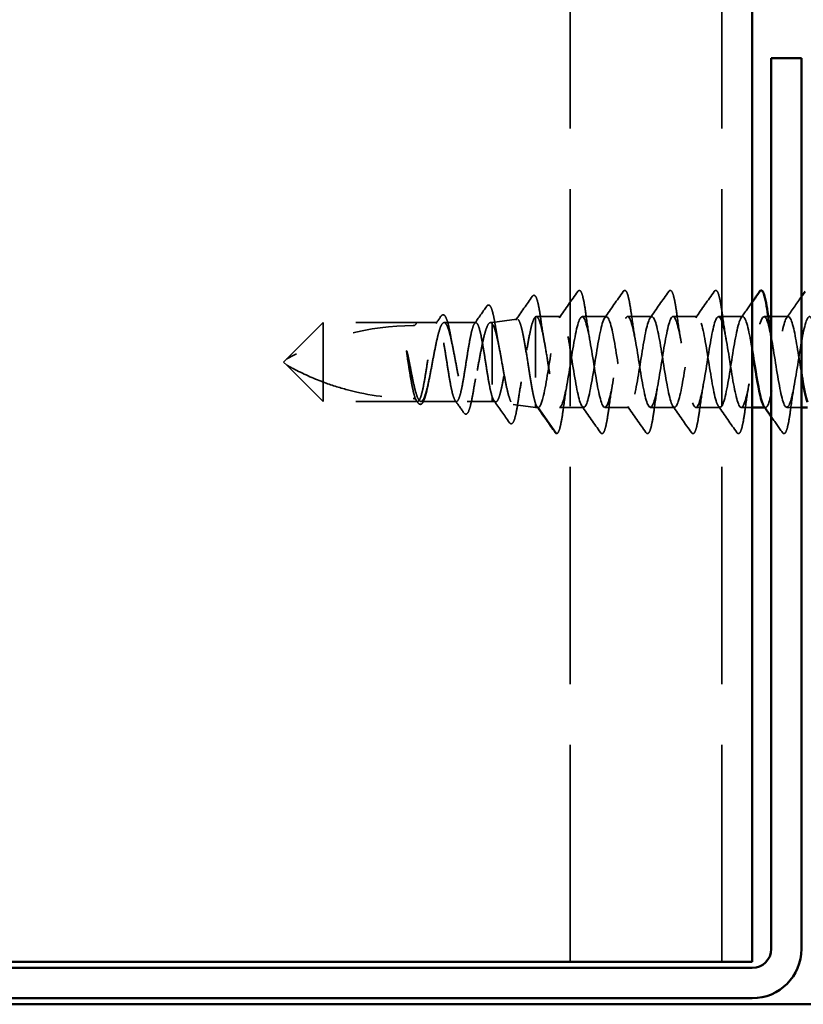
# Model space of a CAD drawing. Units: inches. Extents: x 0 to 42, y -214 to 21.
# Drawn here: x 4 to 5, y -162 to -160 of the extents above; entities that cross this region are included whole.
import ezdxf

# ---------------------------------------------------------------- set-up
doc = ezdxf.new("R2010")
doc.units = ezdxf.units.IN
doc.header["$LTSCALE"] = 2
doc.header["$MEASUREMENT"] = 0
doc.linetypes.add('DASHED', pattern=[0.2067, 0.1654, -0.0413])
doc.layers.add('Hidden (ANSI)', color=7, linetype='DASHED', lineweight=35)
doc.layers.add('Visible (ANSI)', color=7, linetype='Continuous', lineweight=50)

msp = doc.modelspace()

# ---------------------------------------------------------------- linework, layer by layer
at = {"layer": 'Hidden (ANSI)', "color": 8, "ltscale": 1.082158, "true_color": 0x808080}
for p, q in [((4.676088, -161.928506), (4.676088, -149.849679)), ((4.926088, -161.928506), (4.926088, -149.849679))]:
    msp.add_line(p, q, dxfattribs=at)
at = {"layer": 'Hidden (ANSI)', "ltscale": 0.080709}
for p, q in [((4.268338, -160.874526), (4.208338, -160.934526)), ((4.268338, -161.004526), (4.208338, -160.944526))]:
    msp.add_line(p, q, dxfattribs=at)
at = {"layer": 'Hidden (ANSI)', "ltscale": 0.13013}
msp.add_line((4.268338, -160.874526), (4.268338, -160.972553), dxfattribs=at)
at = {"layer": 'Hidden (ANSI)', "ltscale": 0.146324}
for p, q in [((4.422088, -160.874526), (4.268338, -160.874526)), ((4.422088, -161.004526), (4.268338, -161.004526))]:
    msp.add_line(p, q, dxfattribs=at)
at = {"layer": 'Hidden (ANSI)', "ltscale": 0.032617}
msp.add_line((4.456442, -160.874526), (4.422088, -160.874526), dxfattribs=at)
at = {"layer": 'Hidden (ANSI)', "ltscale": 0.049827}
msp.add_line((4.5203, -160.874526), (4.467875, -160.874526), dxfattribs=at)
at = {"layer": 'Hidden (ANSI)', "ltscale": 0.002811}
msp.add_line((4.547338, -160.874526), (4.544282, -160.874526), dxfattribs=at)
at = {"layer": 'Hidden (ANSI)', "ltscale": 0.03913}
msp.add_line((4.547338, -160.874526), (4.588131, -160.868793), dxfattribs=at)
at = {"layer": 'Hidden (ANSI)', "ltscale": 0.015461}
msp.add_line((4.547338, -160.874526), (4.547338, -160.876569), dxfattribs=at)
at = {"layer": 'Hidden (ANSI)', "ltscale": 0.149024}
msp.add_line((4.547338, -160.876569), (4.547338, -160.997144), dxfattribs=at)
at = {"layer": 'Hidden (ANSI)', "ltscale": 0.184732}
msp.add_line((4.618492, -160.864968), (4.618492, -161.007215), dxfattribs=at)
at = {"layer": 'Hidden (ANSI)', "ltscale": 0.038664}
msp.add_line((4.660517, -160.864526), (4.619813, -160.864526), dxfattribs=at)
at = {"layer": 'Hidden (ANSI)', "ltscale": 0.037994}
for p, q in [((4.735517, -160.864526), (4.695517, -160.864526)), ((4.810517, -160.864526), (4.770517, -160.864526)), ((4.885517, -160.864526), (4.845517, -160.864526)), ((4.960517, -160.864526), (4.920517, -160.864526)), ((4.698017, -161.014526), (4.658017, -161.014526)), ((4.773017, -161.014526), (4.733017, -161.014526)), ((4.848017, -161.014526), (4.808017, -161.014526)), ((4.923017, -161.014526), (4.883017, -161.014526))]:
    msp.add_line(p, q, dxfattribs=at)
at = {"layer": 'Hidden (ANSI)', "ltscale": 0.006348}
msp.add_line((5.002288, -160.864526), (4.995517, -160.864526), dxfattribs=at)
at = {"layer": 'Hidden (ANSI)', "ltscale": 0.026736}
msp.add_line((5.035517, -160.864526), (5.007338, -160.864526), dxfattribs=at)
at = {"layer": 'Hidden (ANSI)', "ltscale": 0.006634}
for q in [(4.208338, -160.934526), (4.208338, -160.944526)]:
    msp.add_line((4.203338, -160.939526), q, dxfattribs=at)
at = {"layer": 'Hidden (ANSI)', "ltscale": 0.064143}
msp.add_line((4.268338, -160.972553), (4.268338, -161.004526), dxfattribs=at)
at = {"layer": 'Hidden (ANSI)', "ltscale": 0.002209}
msp.add_line((4.424513, -161.004526), (4.422088, -161.004526), dxfattribs=at)
at = {"layer": 'Hidden (ANSI)', "ltscale": 0.055802}
msp.add_line((4.488371, -161.004526), (4.429672, -161.004526), dxfattribs=at)
at = {"layer": 'Hidden (ANSI)', "ltscale": 0.039194}
msp.add_line((4.547338, -161.004526), (4.506078, -161.004526), dxfattribs=at)
at = {"layer": 'Hidden (ANSI)', "ltscale": 0.029688}
msp.add_line((4.547338, -160.997144), (4.547338, -161.004526), dxfattribs=at)
at = {"layer": 'Hidden (ANSI)', "ltscale": 0.005111}
msp.add_line((4.547338, -161.004526), (4.552757, -161.005287), dxfattribs=at)
at = {"layer": 'Hidden (ANSI)', "ltscale": 0.031699}
msp.add_line((4.618492, -161.007215), (4.618492, -161.014526), dxfattribs=at)
at = {"layer": 'Hidden (ANSI)', "ltscale": 0.034939}
msp.add_line((4.582058, -161.009405), (4.618492, -161.014526), dxfattribs=at)
at = {"layer": 'Hidden (ANSI)', "ltscale": 0.004209}
msp.add_line((4.623017, -161.014526), (4.618492, -161.014526), dxfattribs=at)
at = {"layer": 'Hidden (ANSI)', "ltscale": 0.049224}
msp.add_line((4.652516, -161.057095), (4.623017, -161.014526), dxfattribs=at)
at = {"layer": 'Hidden (ANSI)', "ltscale": 0.017111}
msp.add_line((4.976088, -161.014526), (4.958017, -161.014526), dxfattribs=at)
at = {"layer": 'Hidden (ANSI)', "ltscale": 0.001178}
msp.add_line((4.998017, -161.014526), (4.996674, -161.014526), dxfattribs=at)
at = {"layer": 'Hidden (ANSI)', "ltscale": 0.023063}
msp.add_line((5.057338, -161.014526), (5.033017, -161.014526), dxfattribs=at)
at = {"layer": 'Hidden (ANSI)', "ltscale": 0.00738}
msp.add_arc((4.417088, -160.874526), 0.005, 270, 0, dxfattribs=at)
at = {"layer": 'Hidden (ANSI)', "ltscale": 0.207779}
msp.add_arc((4.417088, -161.303176), 0.423651, 90, 119.520899, dxfattribs=at)
at = {"layer": 'Hidden (ANSI)', "ltscale": 0.002232}
msp.add_arc((4.653338, -161.056526), 0.001, 214.721051, 355, dxfattribs=at)
at = {"layer": 'Hidden (ANSI)', "ltscale": 0.050264}
for points in [[(4.657822, -160.866429), (4.668036, -160.852063), (4.678168, -160.837637), (4.68828, -160.823198)], [(4.732822, -160.866429), (4.743036, -160.852063), (4.753168, -160.837637), (4.76328, -160.823198)], [(4.807822, -160.866429), (4.818036, -160.852063), (4.828168, -160.837637), (4.83828, -160.823198)], [(4.882822, -160.866429), (4.893036, -160.852063), (4.903168, -160.837637), (4.91328, -160.823198)], [(4.72578, -161.055853), (4.715668, -161.041415), (4.705536, -161.026989), (4.695322, -161.012623)], [(4.80078, -161.055853), (4.790668, -161.041415), (4.780536, -161.026989), (4.770322, -161.012623)], [(4.87578, -161.055853), (4.865668, -161.041415), (4.855536, -161.026989), (4.845322, -161.012623)], [(4.95078, -161.055853), (4.940668, -161.041415), (4.930536, -161.026989), (4.920322, -161.012623)]]:
    msp.add_open_spline(points, degree=3, dxfattribs=at)
at = {"layer": 'Hidden (ANSI)', "ltscale": 0.113296}
for points in [[(4.68828, -160.823198), (4.689134, -160.821978), (4.690451, -160.82121), (4.693204, -160.822283), (4.694069, -160.823968), (4.696334, -160.829962), (4.697609, -160.835293), (4.699955, -160.848109), (4.701042, -160.855255), (4.702119, -160.863273)], [(4.76328, -160.823198), (4.764134, -160.821978), (4.765451, -160.82121), (4.768204, -160.822283), (4.769069, -160.823968), (4.771334, -160.829962), (4.772609, -160.835293), (4.774955, -160.848109), (4.776042, -160.855255), (4.777119, -160.863273)], [(4.83828, -160.823198), (4.839134, -160.821978), (4.840451, -160.82121), (4.843204, -160.822283), (4.844069, -160.823968), (4.846334, -160.829962), (4.847609, -160.835293), (4.849955, -160.848109), (4.851042, -160.855255), (4.852119, -160.863273)], [(4.91328, -160.823198), (4.914134, -160.821978), (4.915451, -160.82121), (4.918204, -160.822283), (4.919069, -160.823968), (4.921334, -160.829962), (4.922609, -160.835293), (4.924955, -160.848109), (4.926042, -160.855255), (4.927119, -160.863273)]]:
    msp.add_open_spline(points, degree=3, knots=[0, 0, 0, 0, 0.055908997, 0.055908997, 0.125929902, 0.125929902, 0.220714197, 0.220714197, 0.301542639, 0.301542639, 0.301542639, 0.301542639], dxfattribs=at)
at = {"layer": 'Hidden (ANSI)', "ltscale": 0.045629}
msp.add_open_spline([(4.585818, -160.870597), (4.595066, -160.857534), (4.604251, -160.844426), (4.613423, -160.831309)], degree=3, dxfattribs=at)
at = {"layer": 'Hidden (ANSI)', "ltscale": 0.108919}
msp.add_open_spline([(4.613423, -160.831309), (4.614261, -160.83011), (4.615426, -160.829304), (4.618332, -160.830002), (4.619295, -160.831716), (4.621584, -160.837427), (4.622813, -160.842224), (4.625196, -160.854343), (4.626368, -160.861662), (4.627523, -160.869918)], degree=3, knots=[0, 0, 0, 0, 0.051549345, 0.051549345, 0.121287339, 0.121287339, 0.207371172, 0.207371172, 0.289870018, 0.289870018, 0.289870018, 0.289870018], dxfattribs=at)
at = {"layer": 'Hidden (ANSI)', "ltscale": 0.030046}
msp.add_open_spline([(4.957822, -160.866429), (4.963936, -160.85783), (4.97002, -160.849209), (4.976088, -160.840577)], degree=3, dxfattribs=at)
at = {"layer": 'Hidden (ANSI)', "ltscale": 0.040404}
msp.add_open_spline([(5.032822, -160.866429), (5.041037, -160.854875), (5.049198, -160.843283), (5.057338, -160.831676)], degree=3, dxfattribs=at)
at = {"layer": 'Hidden (ANSI)', "ltscale": 0.093788}
msp.add_open_spline([(4.462767, -160.863997), (4.46355, -160.862886), (4.464394, -160.862093), (4.467238, -160.861273), (4.468954, -160.862656), (4.47146, -160.866957), (4.472589, -160.869936), (4.475065, -160.878389), (4.476426, -160.884375), (4.478301, -160.894003), (4.478841, -160.896934), (4.479378, -160.899986)], degree=3, knots=[0, 0, 0, 0, 0.035458157, 0.035458157, 0.097689682, 0.097689682, 0.153801055, 0.153801055, 0.221981404, 0.221981404, 0.249552939, 0.249552939, 0.249552939, 0.249552939], dxfattribs=at)
at = {"layer": 'Hidden (ANSI)', "ltscale": 0.033125}
msp.add_open_spline([(4.518045, -160.87612), (4.524779, -160.86664), (4.531472, -160.857129), (4.53815, -160.847609)], degree=3, dxfattribs=at)
at = {"layer": 'Hidden (ANSI)', "ltscale": 0.102123}
msp.add_open_spline([(4.53815, -160.847609), (4.538961, -160.846454), (4.539917, -160.845644), (4.542917, -160.845557), (4.544206, -160.847247), (4.5466, -160.852394), (4.547783, -160.856307), (4.549613, -160.864144), (4.55027, -160.867328), (4.551751, -160.875232), (4.55258, -160.880176), (4.553402, -160.885494)], degree=3, knots=[0, 0, 0, 0, 0.043369704, 0.043369704, 0.110850735, 0.110850735, 0.181706082, 0.181706082, 0.221530436, 0.221530436, 0.27193944, 0.27193944, 0.27193944, 0.27193944], dxfattribs=at)
at = {"layer": 'Hidden (ANSI)', "ltscale": 1.08401}
msp.add_open_spline([(4.976088, -160.919787), (4.975176, -160.914258), (4.974263, -160.908899), (4.97335, -160.903854), (4.968608, -160.877644), (4.963866, -160.861566), (4.959123, -160.865036), (4.954381, -160.868507), (4.949639, -160.891308), (4.944896, -160.920086), (4.940154, -160.948864), (4.935412, -160.981811), (4.93067, -160.999633), (4.925927, -161.017454), (4.921185, -161.019029), (4.916443, -161.003436), (4.9117, -160.987843), (4.906958, -160.956061), (4.902216, -160.926703), (4.897474, -160.897345), (4.892731, -160.872256), (4.887989, -160.866129), (4.883247, -160.860001), (4.878504, -160.873221), (4.873762, -160.898045), (4.86902, -160.92287), (4.864278, -160.957739), (4.859535, -160.982233), (4.854793, -161.006727), (4.850051, -161.019306), (4.845309, -161.012604), (4.840566, -161.005901), (4.835824, -160.980338), (4.831082, -160.950885), (4.826339, -160.921432), (4.821597, -160.889941), (4.816855, -160.874852), (4.812113, -160.859764), (4.80737, -160.862028), (4.802628, -160.880317), (4.797886, -160.898607), (4.793143, -160.931774), (4.788401, -160.960394), (4.783659, -160.989014), (4.778917, -161.011289), (4.774174, -161.014173), (4.769432, -161.017058), (4.76469, -161.000372), (4.759947, -160.973886), (4.755205, -160.947401), (4.750463, -160.91278), (4.745721, -160.8903), (4.740978, -160.867819), (4.736236, -160.858892), (4.731494, -160.868745), (4.726751, -160.878599), (4.722009, -160.906614), (4.717267, -160.936384), (4.712525, -160.966155), (4.707782, -160.99581), (4.70304, -161.007982), (4.698298, -161.020155), (4.693555, -161.01408), (4.688813, -160.993315), (4.684071, -160.97255), (4.679329, -160.938401), (4.674586, -160.910865), (4.669844, -160.88333), (4.665102, -160.86414), (4.660359, -160.864532), (4.655617, -160.864925), (4.650875, -160.884876), (4.646133, -160.912702), (4.64139, -160.940528), (4.636648, -160.974479), (4.631906, -160.994673), (4.628943, -161.007291), (4.62598, -161.014526), (4.623017, -161.014526)], degree=3, knots=[42.67776912, 42.67776912, 42.67776912, 42.67776912, 42.90716891, 42.90716891, 42.90716891, 44.09903472, 44.09903472, 44.09903472, 45.29090052, 45.29090052, 45.29090052, 46.48276632, 46.48276632, 46.48276632, 47.67463213, 47.67463213, 47.67463213, 48.86649793, 48.86649793, 48.86649793, 50.05836373, 50.05836373, 50.05836373, 51.25022954, 51.25022954, 51.25022954, 52.44209534, 52.44209534, 52.44209534, 53.63396114, 53.63396114, 53.63396114, 54.82582695, 54.82582695, 54.82582695, 56.01769275, 56.01769275, 56.01769275, 57.20955855, 57.20955855, 57.20955855, 58.40142436, 58.40142436, 58.40142436, 59.59329016, 59.59329016, 59.59329016, 60.78515596, 60.78515596, 60.78515596, 61.97702176, 61.97702176, 61.97702176, 63.16888757, 63.16888757, 63.16888757, 64.36075337, 64.36075337, 64.36075337, 65.55261917, 65.55261917, 65.55261917, 66.74448498, 66.74448498, 66.74448498, 67.93635078, 67.93635078, 67.93635078, 69.12821658, 69.12821658, 69.12821658, 70.32008239, 70.32008239, 70.32008239, 71.51194819, 71.51194819, 71.51194819, 72.25663103, 72.25663103, 72.25663103, 72.25663103], dxfattribs=at)
at = {"layer": 'Hidden (ANSI)', "ltscale": 1.103331}
msp.add_open_spline([(4.658017, -161.014526), (4.662759, -161.014526), (4.667501, -160.994953), (4.672244, -160.96727), (4.676986, -160.939587), (4.681728, -160.905534), (4.68647, -160.885053), (4.691213, -160.864571), (4.695955, -160.858949), (4.700697, -160.871479), (4.70544, -160.884009), (4.710182, -160.913903), (4.714924, -160.943654), (4.719666, -160.973406), (4.724409, -161.001145), (4.729151, -161.010627), (4.733893, -161.020109), (4.738636, -161.010738), (4.743378, -160.988002), (4.74812, -160.965266), (4.752862, -160.930593), (4.757605, -160.90429), (4.762347, -160.877986), (4.767089, -160.861705), (4.771832, -160.86498), (4.776574, -160.868256), (4.781316, -160.890882), (4.786058, -160.919609), (4.790801, -160.948336), (4.795543, -160.981358), (4.800285, -160.999336), (4.805028, -161.017314), (4.80977, -161.019119), (4.814512, -161.003693), (4.819254, -160.988268), (4.823997, -160.956581), (4.828739, -160.92719), (4.833481, -160.8978), (4.838224, -160.872551), (4.842966, -160.866232), (4.847708, -160.859913), (4.85245, -160.872919), (4.857193, -160.897634), (4.861935, -160.92235), (4.866677, -160.957221), (4.87142, -160.981826), (4.876162, -161.006431), (4.880904, -161.019224), (4.885646, -161.012713), (4.890389, -161.006202), (4.895131, -160.980796), (4.899873, -160.951373), (4.904616, -160.921951), (4.909358, -160.890361), (4.9141, -160.875104), (4.918842, -160.859847), (4.923585, -160.861881), (4.928327, -160.880015), (4.933069, -160.89815), (4.937811, -160.931245), (4.942554, -160.959919), (4.947296, -160.988593), (4.952038, -161.011044), (4.956781, -161.014124), (4.961523, -161.017204), (4.966265, -161.00072), (4.971007, -160.974325), (4.97575, -160.94793), (4.980492, -160.913283), (4.985234, -160.890674), (4.989977, -160.868065), (4.994719, -160.858915), (4.999461, -160.868583), (5.004203, -160.878251), (5.008946, -160.906129), (5.013688, -160.935891), (5.01843, -160.965652), (5.023173, -160.995427), (5.027915, -161.007779), (5.032657, -161.02013), (5.037399, -161.014281), (5.042142, -160.993658), (5.046884, -160.973035), (5.051626, -160.938932), (5.056369, -160.911323), (5.061111, -160.883713), (5.065853, -160.864331), (5.070595, -160.864527), (5.075338, -160.864724), (5.08008, -160.884486), (5.084822, -160.912241), (5.089565, -160.939996), (5.094307, -160.973999), (5.099049, -160.994337), (5.103791, -161.014676), (5.108534, -161.020071), (5.113276, -161.007363), (5.118018, -160.994656), (5.122761, -160.964644), (5.127503, -160.934904), (5.132245, -160.905164), (5.136987, -160.877565), (5.14173, -160.868269), (5.146472, -160.858973), (5.151214, -160.868565), (5.155957, -160.891428), (5.160699, -160.91429), (5.165441, -160.948987), (5.170183, -160.975197), (5.174926, -161.001408), (5.179668, -161.017486), (5.18441, -161.014015), (5.189153, -161.010545), (5.193895, -160.987744), (5.198637, -160.958966), (5.203379, -160.930187), (5.208122, -160.89724), (5.212864, -160.879419), (5.217606, -160.861598), (5.222348, -160.860022), (5.227091, -160.875616), (5.231833, -160.891209), (5.236575, -160.92299), (5.241318, -160.952348), (5.24606, -160.981706), (5.250802, -161.006795), (5.255544, -161.012923), (5.260287, -161.01905), (5.265029, -161.005831), (5.269771, -160.981006), (5.274514, -160.956182), (5.279256, -160.921312), (5.283998, -160.896818), (5.28874, -160.872324), (5.293483, -160.859745), (5.298225, -160.866448), (5.302967, -160.873151), (5.30771, -160.898713), (5.312452, -160.928166), (5.317194, -160.957619), (5.321936, -160.989111), (5.326679, -161.004199), (5.331421, -161.019288), (5.336163, -161.017024), (5.340906, -160.998734), (5.345648, -160.980444), (5.35039, -160.947278), (5.355132, -160.918658), (5.359875, -160.890038), (5.364617, -160.867763), (5.369359, -160.864878), (5.374102, -160.861993), (5.378844, -160.87868), (5.383586, -160.905165), (5.388328, -160.931651), (5.393071, -160.966271), (5.397813, -160.988752), (5.402555, -161.011232), (5.407298, -161.02016), (5.41204, -161.010306), (5.416782, -161.000453), (5.421524, -160.972438), (5.426267, -160.942667), (5.431009, -160.912897), (5.435751, -160.883242), (5.440494, -160.871069), (5.445236, -160.858897), (5.449978, -160.864972), (5.45472, -160.885737), (5.459463, -160.906501), (5.464205, -160.940651), (5.468947, -160.968186), (5.47369, -160.995721), (5.478432, -161.014912), (5.483174, -161.014519), (5.487916, -161.014127), (5.492659, -160.994175), (5.497401, -160.96635), (5.502143, -160.938524), (5.506885, -160.904572), (5.511628, -160.884378), (5.514591, -160.871761), (5.517554, -160.864526), (5.520517, -160.864526)], degree=3, knots=[-72.25663103, -72.25663103, -72.25663103, -72.25663103, -71.06476523, -71.06476523, -71.06476523, -69.87289943, -69.87289943, -69.87289943, -68.68103362, -68.68103362, -68.68103362, -67.48916782, -67.48916782, -67.48916782, -66.29730202, -66.29730202, -66.29730202, -65.10543621, -65.10543621, -65.10543621, -63.91357041, -63.91357041, -63.91357041, -62.72170461, -62.72170461, -62.72170461, -61.5298388, -61.5298388, -61.5298388, -60.337973, -60.337973, -60.337973, -59.1461072, -59.1461072, -59.1461072, -57.95424139, -57.95424139, -57.95424139, -56.76237559, -56.76237559, -56.76237559, -55.57050979, -55.57050979, -55.57050979, -54.37864399, -54.37864399, -54.37864399, -53.18677818, -53.18677818, -53.18677818, -51.99491238, -51.99491238, -51.99491238, -50.80304658, -50.80304658, -50.80304658, -49.61118077, -49.61118077, -49.61118077, -48.41931497, -48.41931497, -48.41931497, -47.22744917, -47.22744917, -47.22744917, -46.03558336, -46.03558336, -46.03558336, -44.84371756, -44.84371756, -44.84371756, -43.65185176, -43.65185176, -43.65185176, -42.45998595, -42.45998595, -42.45998595, -41.26812015, -41.26812015, -41.26812015, -40.07625435, -40.07625435, -40.07625435, -38.88438854, -38.88438854, -38.88438854, -37.69252274, -37.69252274, -37.69252274, -36.50065694, -36.50065694, -36.50065694, -35.30879113, -35.30879113, -35.30879113, -34.11692533, -34.11692533, -34.11692533, -32.92505953, -32.92505953, -32.92505953, -31.73319372, -31.73319372, -31.73319372, -30.54132792, -30.54132792, -30.54132792, -29.34946212, -29.34946212, -29.34946212, -28.15759632, -28.15759632, -28.15759632, -26.96573051, -26.96573051, -26.96573051, -25.77386471, -25.77386471, -25.77386471, -24.58199891, -24.58199891, -24.58199891, -23.3901331, -23.3901331, -23.3901331, -22.1982673, -22.1982673, -22.1982673, -21.0064015, -21.0064015, -21.0064015, -19.81453569, -19.81453569, -19.81453569, -18.62266989, -18.62266989, -18.62266989, -17.43080409, -17.43080409, -17.43080409, -16.23893828, -16.23893828, -16.23893828, -15.04707248, -15.04707248, -15.04707248, -13.85520668, -13.85520668, -13.85520668, -12.66334087, -12.66334087, -12.66334087, -11.47147507, -11.47147507, -11.47147507, -10.27960927, -10.27960927, -10.27960927, -9.08774346, -9.08774346, -9.08774346, -7.89587766, -7.89587766, -7.89587766, -6.70401186, -6.70401186, -6.70401186, -5.51214606, -5.51214606, -5.51214606, -4.32028025, -4.32028025, -4.32028025, -3.12841445, -3.12841445, -3.12841445, -1.93654865, -1.93654865, -1.93654865, -0.74468284, -0.74468284, -0.74468284, 0, 0, 0, 0], dxfattribs=at)
at = {"layer": 'Hidden (ANSI)', "ltscale": 0.374683}
msp.add_open_spline([(5.057338, -160.958619), (5.053054, -160.932621), (5.048769, -160.90309), (5.044484, -160.884714), (5.039742, -160.864376), (5.035, -160.858981), (5.030258, -160.871688), (5.025515, -160.884396), (5.020773, -160.914408), (5.016031, -160.944148), (5.011288, -160.973888), (5.006546, -161.001487), (5.001804, -161.010783), (4.999643, -161.015018), (4.997483, -161.015332), (4.995322, -161.012257)], degree=3, knots=[35.87098504, 35.87098504, 35.87098504, 35.87098504, 36.9478399, 36.9478399, 36.9478399, 38.1397057, 38.1397057, 38.1397057, 39.3315715, 39.3315715, 39.3315715, 40.52343731, 40.52343731, 40.52343731, 41.0664581, 41.0664581, 41.0664581, 41.0664581], dxfattribs=at)
at = {"layer": 'Hidden (ANSI)', "ltscale": 1.096395}
msp.add_open_spline([(4.547338, -160.997144), (4.545999, -160.993179), (4.544672, -160.987751), (4.541993, -160.974595), (4.540666, -160.966996), (4.537987, -160.950633), (4.53666, -160.942029), (4.533981, -160.924968), (4.532655, -160.916678), (4.529975, -160.901535), (4.528649, -160.894831), (4.52597, -160.883929), (4.524643, -160.879838), (4.521964, -160.874848), (4.520637, -160.873998), (4.517958, -160.875686), (4.516631, -160.878207), (4.513952, -160.886314), (4.512625, -160.89182), (4.509946, -160.905102), (4.508619, -160.912748), (4.50594, -160.929169), (4.504614, -160.937783), (4.501934, -160.954825), (4.500608, -160.963085), (4.497928, -160.978134), (4.496602, -160.984774), (4.493923, -160.995523), (4.492596, -160.999525), (4.489917, -161.004324), (4.48859, -161.005074), (4.485911, -161.003188), (4.484584, -161.000571), (4.481905, -160.99229), (4.480578, -160.986707), (4.477899, -160.9733), (4.476572, -160.965607), (4.473893, -160.94913), (4.472567, -160.940508), (4.469887, -160.923488), (4.468561, -160.915258), (4.465882, -160.900305), (4.464555, -160.893729), (4.461876, -160.883137), (4.460549, -160.879224), (4.45787, -160.874616), (4.456543, -160.873966), (4.453864, -160.87605), (4.452537, -160.878762), (4.449858, -160.887217), (4.448531, -160.892876), (4.445852, -160.906406), (4.444526, -160.914144), (4.441846, -160.930675), (4.44052, -160.939305), (4.437841, -160.9563), (4.436514, -160.964499), (4.433835, -160.979353), (4.432508, -160.985863), (4.429829, -160.996299), (4.428502, -161.000122), (4.425823, -161.004538), (4.424496, -161.005088), (4.421817, -161.002807), (4.42049, -160.999999), (4.417811, -160.991372), (4.416485, -160.985637), (4.413834, -160.97213), (4.412534, -160.964531), (4.409912, -160.948335), (4.408613, -160.939891), (4.407301, -160.931567)], degree=3, knots=[0, 0, 0, 0, 0.06607724, 0.06607724, 0.13215447, 0.13215447, 0.19823171, 0.19823171, 0.26430895, 0.26430895, 0.33038618, 0.33038618, 0.39646342, 0.39646342, 0.46254066, 0.46254066, 0.52861789, 0.52861789, 0.59469513, 0.59469513, 0.66077237, 0.66077237, 0.7268496, 0.7268496, 0.79292684, 0.79292684, 0.85900407, 0.85900407, 0.92508131, 0.92508131, 0.99115855, 0.99115855, 1.05723578, 1.05723578, 1.12331302, 1.12331302, 1.18939026, 1.18939026, 1.25546749, 1.25546749, 1.32154473, 1.32154473, 1.38762197, 1.38762197, 1.4536992, 1.4536992, 1.51977644, 1.51977644, 1.58585368, 1.58585368, 1.65193091, 1.65193091, 1.71800815, 1.71800815, 1.78408539, 1.78408539, 1.85016262, 1.85016262, 1.91623986, 1.91623986, 1.9823171, 1.9823171, 2.04839433, 2.04839433, 2.11447157, 2.11447157, 2.18054881, 2.18054881, 2.24523105, 2.24523105, 2.3099133, 2.3099133, 2.3099133, 2.3099133], dxfattribs=at)
at = {"layer": 'Hidden (ANSI)', "ltscale": 0.894276}
msp.add_open_spline([(4.41137, -160.943798), (4.412981, -160.952391), (4.414576, -160.960787), (4.417799, -160.976205), (4.419394, -160.983075), (4.422616, -160.994337), (4.424212, -160.998617), (4.427434, -161.003978), (4.429029, -161.005005), (4.432252, -161.003634), (4.433847, -161.001249), (4.437069, -160.993359), (4.438665, -160.987932), (4.441887, -160.974745), (4.443482, -160.967116), (4.446705, -160.950675), (4.4483, -160.942026), (4.451522, -160.924878), (4.453118, -160.916549), (4.45634, -160.90135), (4.457935, -160.894631), (4.461158, -160.883736), (4.462753, -160.879667), (4.465975, -160.874764), (4.467571, -160.873977), (4.470793, -160.875825), (4.472389, -160.878441), (4.475611, -160.886754), (4.477206, -160.892368), (4.480428, -160.905857), (4.482024, -160.9136), (4.485246, -160.930177), (4.486842, -160.938848), (4.490064, -160.955945), (4.491659, -160.964201), (4.494881, -160.979169), (4.496477, -160.985732), (4.499699, -160.996252), (4.501295, -161.000105), (4.504517, -161.004548), (4.506112, -161.005093), (4.509335, -161.00277), (4.51093, -160.999925), (4.514152, -160.991196), (4.515748, -160.985399), (4.51897, -160.971617), (4.520565, -160.963768), (4.523788, -160.947067), (4.525383, -160.938381), (4.528605, -160.921348), (4.530201, -160.913171), (4.533423, -160.898446), (4.535018, -160.892044), (4.538241, -160.881907), (4.539836, -160.878273), (4.54243, -160.87507), (4.54341, -160.87448), (4.545376, -160.874577), (4.546355, -160.875262), (4.547338, -160.876569)], degree=3, knots=[0, 0, 0, 0, 0.06676009, 0.06676009, 0.13352018, 0.13352018, 0.20028028, 0.20028028, 0.26704037, 0.26704037, 0.33380046, 0.33380046, 0.40056055, 0.40056055, 0.46732064, 0.46732064, 0.53408074, 0.53408074, 0.60084083, 0.60084083, 0.66760092, 0.66760092, 0.73436101, 0.73436101, 0.8011211, 0.8011211, 0.8678812, 0.8678812, 0.93464129, 0.93464129, 1.00140138, 1.00140138, 1.06816147, 1.06816147, 1.13492157, 1.13492157, 1.20168166, 1.20168166, 1.26844175, 1.26844175, 1.33520184, 1.33520184, 1.40196193, 1.40196193, 1.46872203, 1.46872203, 1.53548212, 1.53548212, 1.60224221, 1.60224221, 1.6690023, 1.6690023, 1.73576239, 1.73576239, 1.80252249, 1.80252249, 1.84325781, 1.84325781, 1.88399314, 1.88399314, 1.88399314, 1.88399314], dxfattribs=at)
at = {"layer": 'Hidden (ANSI)', "ltscale": 0.014045}
msp.add_open_spline([(4.454187, -160.87612), (4.457054, -160.872084), (4.459913, -160.868042), (4.462767, -160.863997)], degree=3, dxfattribs=at)
at = {"layer": 'Hidden (ANSI)', "ltscale": 0.40066}
msp.add_open_spline([(4.547338, -160.876569), (4.548936, -160.878501), (4.55051, -160.882097), (4.553689, -160.892218), (4.555263, -160.898668), (4.558441, -160.913603), (4.560014, -160.921954), (4.563191, -160.939461), (4.564764, -160.948447), (4.56794, -160.965841), (4.569513, -160.974069), (4.572688, -160.988634), (4.57426, -160.994807), (4.577434, -161.004218), (4.579006, -161.007335), (4.582179, -161.010028), (4.58375, -161.009547), (4.586923, -161.004979), (4.588493, -161.000908), (4.591665, -160.989657), (4.593235, -160.982564), (4.596407, -160.966259), (4.597976, -160.957193), (4.601147, -160.938277), (4.602716, -160.928611), (4.605886, -160.909977), (4.607455, -160.901202), (4.610621, -160.885761), (4.612187, -160.879263), (4.615351, -160.869447), (4.616917, -160.866254), (4.618492, -160.864968)], degree=3, knots=[0, 0, 0, 0, 0.06700679, 0.06700679, 0.13463989, 0.13463989, 0.20289942, 0.20289942, 0.27178549, 0.27178549, 0.3412982, 0.3412982, 0.41143765, 0.41143765, 0.48220394, 0.48220394, 0.55359715, 0.55359715, 0.62561736, 0.62561736, 0.69826465, 0.69826465, 0.77153909, 0.77153909, 0.84544076, 0.84544076, 0.9199697, 0.9199697, 0.99500687, 0.99500687, 1.07068639, 1.07068639, 1.07068639, 1.07068639], dxfattribs=at)
at = {"layer": 'Hidden (ANSI)', "ltscale": 0.426697}
msp.add_open_spline([(4.618492, -161.007215), (4.617016, -161.002794), (4.615548, -160.996687), (4.612584, -160.981843), (4.611116, -160.973271), (4.608151, -160.954812), (4.606683, -160.945117), (4.603717, -160.925909), (4.602249, -160.916583), (4.599282, -160.899559), (4.597814, -160.892015), (4.594847, -160.879729), (4.593378, -160.875086), (4.590411, -160.869329), (4.588941, -160.868244), (4.585973, -160.869784), (4.584504, -160.872363), (4.581535, -160.880841), (4.580065, -160.886629), (4.577096, -160.900636), (4.575626, -160.908697), (4.572656, -160.926003), (4.571185, -160.935068), (4.568215, -160.952977), (4.566744, -160.961647), (4.563773, -160.977417), (4.562302, -160.984375), (4.55933, -160.995637), (4.557858, -160.999852), (4.554885, -161.004967), (4.553413, -161.005844), (4.551158, -161.004552), (4.550395, -161.003666), (4.548867, -161.001028), (4.548105, -160.999287), (4.547338, -160.997144)], degree=3, knots=[0, 0, 0, 0, 0.07578214, 0.07578214, 0.15097323, 0.15097323, 0.2255733, 0.2255733, 0.29958238, 0.29958238, 0.37300049, 0.37300049, 0.44582767, 0.44582767, 0.51806395, 0.51806395, 0.58970938, 0.58970938, 0.66076399, 0.66076399, 0.73122783, 0.73122783, 0.80110095, 0.80110095, 0.87038341, 0.87038341, 0.93907525, 0.93907525, 1.00717654, 1.00717654, 1.07468735, 1.07468735, 1.10915968, 1.10915968, 1.14346845, 1.14346845, 1.14346845, 1.14346845], dxfattribs=at)
at = {"layer": 'Hidden (ANSI)', "ltscale": 0.235085}
msp.add_open_spline([(4.618492, -160.864968), (4.620096, -160.863895), (4.621685, -160.864779), (4.624894, -160.870359), (4.626483, -160.875), (4.629691, -160.887449), (4.63128, -160.895134), (4.634489, -160.912539), (4.636077, -160.922088), (4.639286, -160.941775), (4.640875, -160.95172), (4.644083, -160.970665), (4.645672, -160.979479), (4.648881, -160.994772), (4.650469, -161.0011), (4.653065, -161.008618), (4.654053, -161.010818), (4.656037, -161.013778), (4.657025, -161.014526), (4.658017, -161.014526)], degree=3, knots=[0, 0, 0, 0, 0.07638045, 0.07638045, 0.1527609, 0.1527609, 0.22914135, 0.22914135, 0.3055218, 0.3055218, 0.38190225, 0.38190225, 0.4582827, 0.4582827, 0.53466315, 0.53466315, 0.581880254, 0.581880254, 0.629097358, 0.629097358, 0.629097358, 0.629097358], dxfattribs=at)
at = {"layer": 'Hidden (ANSI)', "ltscale": 0.038332}
msp.add_open_spline([(4.627523, -160.869918), (4.629208, -160.881956), (4.630995, -160.893582), (4.632898, -160.903911)], degree=3, dxfattribs=at)
at = {"layer": 'Hidden (ANSI)', "ltscale": 0.044522}
for points in [[(4.702119, -160.863273), (4.704029, -160.877493), (4.70607, -160.8913), (4.708267, -160.903397)], [(4.777119, -160.863273), (4.779029, -160.877493), (4.78107, -160.8913), (4.783267, -160.903397)], [(4.852119, -160.863273), (4.854029, -160.877493), (4.85607, -160.8913), (4.858267, -160.903397)], [(4.927119, -160.863273), (4.929029, -160.877493), (4.93107, -160.8913), (4.933267, -160.903397)], [(4.670767, -160.975655), (4.66857, -160.987751), (4.666529, -161.001559), (4.664619, -161.015778)], [(4.745767, -160.975655), (4.74357, -160.987751), (4.741529, -161.001559), (4.739619, -161.015778)], [(4.820767, -160.975655), (4.81857, -160.987751), (4.816529, -161.001559), (4.814619, -161.015778)], [(4.895767, -160.975655), (4.89357, -160.987751), (4.891529, -161.001559), (4.889619, -161.015778)], [(4.970767, -160.975655), (4.96857, -160.987751), (4.966529, -161.001559), (4.964619, -161.015778)], [(5.045767, -160.975655), (5.04357, -160.987751), (5.041529, -161.001559), (5.039619, -161.015778)]]:
    msp.add_open_spline(points, degree=3, dxfattribs=at)
at = {"layer": 'Hidden (ANSI)', "ltscale": 0.030265}
msp.add_open_spline([(4.553402, -160.885494), (4.554802, -160.894552), (4.556278, -160.903193), (4.55783, -160.910846)], degree=3, dxfattribs=at)
at = {"layer": 'Hidden (ANSI)', "ltscale": 0.015057}
msp.add_open_spline([(4.479378, -160.899986), (4.480117, -160.904185), (4.480877, -160.908215), (4.481657, -160.911991)], degree=3, dxfattribs=at)
at = {"layer": 'Hidden (ANSI)', "ltscale": 0.006237}
msp.add_open_spline([(5.007338, -160.898131), (5.007645, -160.899918), (5.007954, -160.901675), (5.008267, -160.903397)], degree=3, dxfattribs=at)
at = {"layer": 'Hidden (ANSI)', "ltscale": 0.033115}
msp.add_open_spline([(4.407301, -160.931567), (4.406639, -160.927364), (4.406197, -160.924132), (4.406036, -160.922118), (4.405996, -160.921574), (4.406018, -160.921144), (4.406025, -160.921063), (4.406048, -160.920962), (4.406059, -160.92093), (4.406077, -160.920901), (4.406083, -160.920894), (4.406095, -160.920885), (4.4061, -160.920883), (4.40611, -160.92088), (4.406115, -160.92088), (4.406126, -160.920881), (4.406132, -160.920883), (4.406147, -160.92089), (4.406156, -160.920896), (4.406182, -160.920919), (4.4062, -160.920942), (4.406272, -160.921048), (4.40633, -160.921176), (4.406621, -160.921881), (4.406968, -160.923081), (4.408311, -160.928394), (4.409755, -160.935183), (4.41137, -160.943798)], degree=3, knots=[0, 0, 0, 0, 0.0326627053, 0.0326627053, 0.037738439, 0.037738439, 0.0388355309, 0.0388355309, 0.0394634448, 0.0394634448, 0.0396784094, 0.0396784094, 0.0398147451, 0.0398147451, 0.0399343546, 0.0399343546, 0.0400772781, 0.0400772781, 0.0403267766, 0.0403267766, 0.0409320472, 0.0409320472, 0.0430656689, 0.0430656689, 0.0544425928, 0.0544425928, 0.0813937297, 0.0813937297, 0.0813937297, 0.0813937297], dxfattribs=at)
at = {"layer": 'Hidden (ANSI)', "ltscale": 0.082801}
msp.add_open_spline([(4.268338, -160.972553), (4.251719, -160.966321), (4.235137, -160.958904), (4.216763, -160.949178), (4.214563, -160.947988), (4.211633, -160.946374), (4.210739, -160.945876), (4.209579, -160.945226), (4.209231, -160.94503), (4.208784, -160.944778), (4.20865, -160.944702), (4.208428, -160.944576), (4.208338, -160.944526), (4.208338, -160.944526)], degree=3, knots=[1.414736944, 1.414736944, 1.414736944, 1.414736944, 1.591987935, 1.591987935, 1.615279422, 1.615279422, 1.626925165, 1.626925165, 1.632748037, 1.632748037, 1.635659472, 1.635659472, 1.638570908, 1.638570908, 1.638570908, 1.638570908], dxfattribs=at)
at = {"layer": 'Hidden (ANSI)', "ltscale": 0.147962}
msp.add_open_spline([(4.268338, -160.972553), (4.281521, -160.977496), (4.294983, -160.981791), (4.344422, -160.994892), (4.380913, -160.999526), (4.417088, -160.999526)], degree=3, knots=[2.326314421, 2.326314421, 2.326314421, 2.326314421, 2.430801911, 2.430801911, 2.706456205, 2.706456205, 2.706456205, 2.706456205], dxfattribs=at)
at = {"layer": 'Hidden (ANSI)', "ltscale": 0.088961}
msp.add_open_spline([(4.442403, -160.972358), (4.44109, -160.979236), (4.439751, -160.985555), (4.437114, -160.99596), (4.435786, -161.000215), (4.433077, -161.006378), (4.43173, -161.008442), (4.428174, -161.009772), (4.426374, -161.008736), (4.425009, -161.00681)], degree=3, knots=[0, 0, 0, 0, 0.060840664, 0.060840664, 0.120427392, 0.120427392, 0.180524573, 0.180524573, 0.236471535, 0.236471535, 0.236471535, 0.236471535], dxfattribs=at)
at = {"layer": 'Hidden (ANSI)', "ltscale": 0.006787}
msp.add_open_spline([(4.443454, -160.96706), (4.443099, -160.968777), (4.442749, -160.970546), (4.442403, -160.972358)], degree=3, dxfattribs=at)
at = {"layer": 'Hidden (ANSI)', "ltscale": 0.023394}
msp.add_open_spline([(4.519861, -160.96706), (4.518653, -160.972909), (4.517491, -160.97937), (4.516377, -160.986152)], degree=3, dxfattribs=at)
at = {"layer": 'Hidden (ANSI)', "ltscale": 0.033262}
msp.add_open_spline([(4.595205, -160.972419), (4.593533, -160.981184), (4.591949, -160.991008), (4.590451, -161.001234)], degree=3, dxfattribs=at)
at = {"layer": 'Hidden (ANSI)', "ltscale": 0.098171}
msp.add_open_spline([(4.516377, -160.986152), (4.51507, -160.994112), (4.513739, -161.001281), (4.511118, -161.012791), (4.509803, -161.017319), (4.507087, -161.023511), (4.505582, -161.025551), (4.502304, -161.025313), (4.501328, -161.024473), (4.500476, -161.023263)], degree=3, knots=[0, 0, 0, 0, 0.073624878, 0.073624878, 0.145785719, 0.145785719, 0.218947995, 0.218947995, 0.261017984, 0.261017984, 0.261017984, 0.261017984], dxfattribs=at)
at = {"layer": 'Hidden (ANSI)', "ltscale": 0.026022}
msp.add_open_spline([(4.417088, -160.999526), (4.417376, -160.999526), (4.417677, -160.999553), (4.418233, -160.99965), (4.418488, -160.999721), (4.41963, -161.00011), (4.420235, -161.000602), (4.421687, -161.002053), (4.421891, -161.002998), (4.422119, -161.004234), (4.422088, -161.004526), (4.422088, -161.004526)], degree=3, knots=[-0.066307092, -0.066307092, -0.066307092, -0.066307092, -0.0641170876, -0.0641170876, -0.0619270832, -0.0619270832, -0.0523542018, -0.0523542018, -0.0261771009, -0.0261771009, 0, 0, 0, 0], dxfattribs=at)
at = {"layer": 'Hidden (ANSI)', "ltscale": 0.004429}
msp.add_open_spline([(4.425009, -161.00681), (4.424093, -161.005517), (4.423176, -161.004224), (4.422258, -161.002932)], degree=3, dxfattribs=at)
at = {"layer": 'Hidden (ANSI)', "ltscale": 0.023606}
msp.add_open_spline([(4.500476, -161.023263), (4.495704, -161.016476), (4.490921, -161.009696), (4.486116, -161.002932)], degree=3, dxfattribs=at)
at = {"layer": 'Hidden (ANSI)', "ltscale": 0.04212}
msp.add_open_spline([(4.575797, -161.039601), (4.567321, -161.027496), (4.55883, -161.015402), (4.550273, -161.003354)], degree=3, dxfattribs=at)
at = {"layer": 'Hidden (ANSI)', "ltscale": 0.105669}
msp.add_open_spline([(4.590451, -161.001234), (4.589147, -161.010127), (4.58782, -161.017971), (4.585209, -161.030215), (4.583905, -161.034815), (4.581146, -161.04067), (4.578917, -161.042239), (4.576604, -161.040619), (4.57619, -161.040163), (4.575797, -161.039601)], degree=3, knots=[0, 0, 0, 0, 0.086521916, 0.086521916, 0.171379711, 0.171379711, 0.258226309, 0.258226309, 0.280849592, 0.280849592, 0.280849592, 0.280849592], dxfattribs=at)
at = {"layer": 'Hidden (ANSI)', "ltscale": 0.031989}
msp.add_open_spline([(4.623017, -161.014526), (4.622262, -161.014526), (4.621509, -161.013905), (4.62, -161.011446), (4.619247, -161.009614), (4.618492, -161.007215)], degree=3, knots=[0, 0, 0, 0, 0.042836481, 0.042836481, 0.085672962, 0.085672962, 0.085672962, 0.085672962], dxfattribs=at)
at = {"layer": 'Hidden (ANSI)', "ltscale": 0.049616}
msp.add_open_spline([(4.651031, -161.05587), (4.641068, -161.041604), (4.631091, -161.027346), (4.621054, -161.013132)], degree=3, dxfattribs=at)
at = {"layer": 'Hidden (ANSI)', "ltscale": 0.096787}
msp.add_open_spline([(4.664619, -161.015778), (4.663317, -161.025469), (4.661998, -161.033895), (4.659405, -161.046835), (4.658122, -161.051544), (4.65586, -161.056205), (4.654856, -161.057526), (4.653338, -161.057526)], degree=3, knots=[0, 0, 0, 0, 0.097689322, 0.097689322, 0.193865489, 0.193865489, 0.257453167, 0.257453167, 0.257453167, 0.257453167], dxfattribs=at)
at = {"layer": 'Hidden (ANSI)', "ltscale": 0.113293}
for points in [[(4.739619, -161.015778), (4.738317, -161.025469), (4.736998, -161.033895), (4.734405, -161.046835), (4.733122, -161.051544), (4.731015, -161.055886), (4.730272, -161.056974), (4.727891, -161.057825), (4.726619, -161.057052), (4.72578, -161.055853)], [(4.814619, -161.015778), (4.813317, -161.025469), (4.811998, -161.033895), (4.809405, -161.046835), (4.808122, -161.051544), (4.806015, -161.055886), (4.805272, -161.056974), (4.802891, -161.057825), (4.801619, -161.057052), (4.80078, -161.055853)], [(4.889619, -161.015778), (4.888317, -161.025469), (4.886998, -161.033895), (4.884405, -161.046835), (4.883122, -161.051544), (4.881015, -161.055886), (4.880272, -161.056974), (4.877891, -161.057825), (4.876619, -161.057052), (4.87578, -161.055853)], [(4.964619, -161.015778), (4.963317, -161.025469), (4.961998, -161.033895), (4.959405, -161.046835), (4.958122, -161.051544), (4.956015, -161.055886), (4.955272, -161.056974), (4.952891, -161.057825), (4.951619, -161.057052), (4.95078, -161.055853)], [(5.039619, -161.015778), (5.038317, -161.025469), (5.036998, -161.033895), (5.034405, -161.046835), (5.033122, -161.051544), (5.031015, -161.055886), (5.030272, -161.056974), (5.027891, -161.057825), (5.026619, -161.057052), (5.02578, -161.055853)]]:
    msp.add_open_spline(points, degree=3, knots=[0, 0, 0, 0, 0.097689322, 0.097689322, 0.193865489, 0.193865489, 0.246515443, 0.246515443, 0.301429459, 0.301429459, 0.301429459, 0.301429459], dxfattribs=at)
at = {"layer": 'Hidden (ANSI)', "ltscale": 0.030457}
msp.add_open_spline([(5.02578, -161.055853), (5.019644, -161.047093), (5.013502, -161.038337), (5.007338, -161.029597)], degree=3, dxfattribs=at)
at = {"layer": 'Hidden (ANSI)', "ltscale": 0.014001}
msp.add_open_spline([(4.653129, -161.057504), (4.652258, -161.057317), (4.651606, -161.056693), (4.651031, -161.05587)], degree=3, dxfattribs=at)
at = {"layer": 'Visible (ANSI)', "color": 8, "true_color": 0x808080}
for p, q in [((4.976088, -161.928506), (4.976088, -149.849679)), ((5.007338, -161.907256), (5.007338, -160.438506)), ((5.007338, -160.438506), (5.057338, -160.438506)), ((5.057338, -160.438506), (5.057338, -161.907256)), ((4.894838, -161.928506), (1.619838, -161.928506)), ((4.894838, -161.928506), (4.976088, -161.928506)), ((1.538588, -161.938506), (4.976088, -161.938506)), ((4.976088, -161.988506), (1.538588, -161.988506))]:
    msp.add_line(p, q, dxfattribs=at)
at = {"layer": 'Visible (ANSI)'}
for p, q in [((5.007338, -160.864526), (5.002288, -160.864526)), ((4.996674, -161.014526), (4.976088, -161.014526)), ((5.067338, -161.014526), (5.057338, -161.014526))]:
    msp.add_line(p, q, dxfattribs=at)
at = {"layer": 'Visible (ANSI)', "color": 1, "true_color": 0xff0000}
msp.add_line((5.588088, -161.998506), (2.400588, -161.998506), dxfattribs=at)
at = {"layer": 'Visible (ANSI)', "color": 8, "true_color": 0x808080}
for radius in [0.03125, 0.08125]:
    msp.add_arc((4.976088, -161.907256), radius, 270, 0, dxfattribs=at)
at = {"layer": 'Visible (ANSI)'}
for points in [[(4.976088, -160.840577), (4.980158, -160.834788), (4.984221, -160.828994), (4.98828, -160.823198)], [(5.057338, -160.831676), (5.05932, -160.828851), (5.0613, -160.826025), (5.06328, -160.823198)], [(5.002119, -160.863273), (5.003757, -160.875469), (5.005492, -160.887361), (5.007338, -160.898131)], [(5.007338, -161.029597), (5.003343, -161.023931), (4.999339, -161.018272), (4.995322, -161.012623)]]:
    msp.add_open_spline(points, degree=3, dxfattribs=at)
for points, knots in [([(4.98828, -160.823198), (4.989134, -160.821978), (4.990451, -160.82121), (4.993204, -160.822283), (4.994069, -160.823968), (4.996334, -160.829962), (4.997609, -160.835293), (4.999955, -160.848109), (5.001042, -160.855255), (5.002119, -160.863273)], [0, 0, 0, 0, 0.055908997, 0.055908997, 0.125929902, 0.125929902, 0.220714197, 0.220714197, 0.301542639, 0.301542639, 0.301542639, 0.301542639]), ([(4.995322, -161.012257), (4.99274, -161.008583), (4.990159, -161.00007), (4.987577, -160.987624), (4.983747, -160.969161), (4.979918, -160.942983), (4.976088, -160.919787)], [41.0664581, 41.0664581, 41.0664581, 41.0664581, 41.71530311, 41.71530311, 41.71530311, 42.67776912, 42.67776912, 42.67776912, 42.67776912]), ([(5.067338, -161.005904), (5.064463, -160.997533), (5.061587, -160.983641), (5.058711, -160.966811), (5.058254, -160.964132), (5.057796, -160.961396), (5.057338, -160.958619)], [35.033226999, 35.033226999, 35.033226999, 35.033226999, 35.755974095, 35.755974095, 35.755974095, 35.87098504, 35.87098504, 35.87098504, 35.87098504])]:
    msp.add_open_spline(points, degree=3, knots=knots, dxfattribs=at)

doc.saveas('drawing.dxf')
